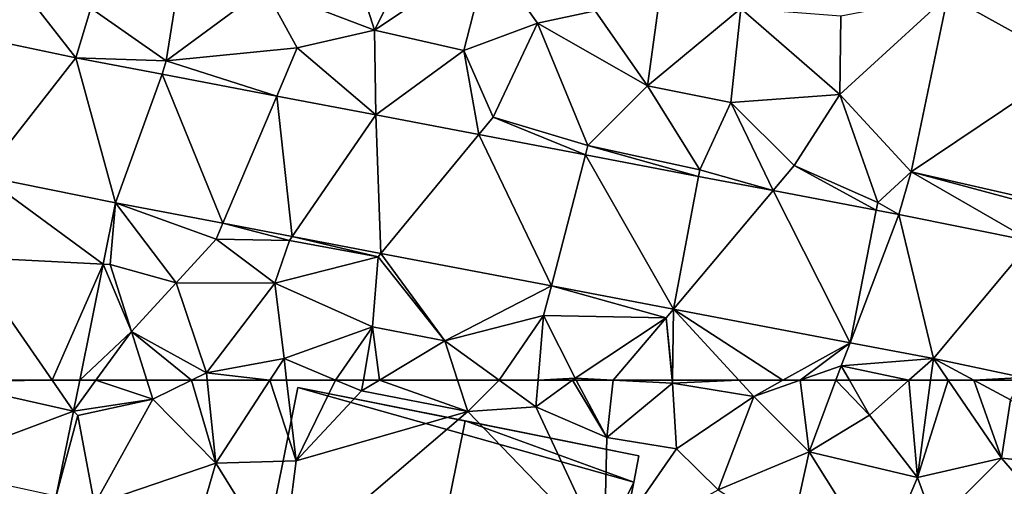
# Model space of a CAD drawing. Extents: x -1003 to 34, y 1000 to 2056.
# Drawn here: x -461 to -417, y 1245 to 1266 of the extents above; entities that cross this region are included whole.
import ezdxf

# ---------------------------------------------------------------- set-up
doc = ezdxf.new("R2010")
doc.units = 0
doc.header["$MEASUREMENT"] = 0
for name, color, linetype in [('Bygninger_LOD2', 1, 'Continuous'), ('Terraen', 33, 'Continuous'), ('Terraen_vej', 33, 'Continuous')]:
    doc.layers.add(name, color=color, linetype=linetype)

# ---------------------------------------------------------------- blocks, each defined once
blk = doc.blocks.new('1km_6226_572_Flyttet_X-573000m_Y-6225000m_ACAD_1_FMEBLOCK88')
at = {"layer": 'Terraen_vej', "color": 251, "true_color": 0x555555}
for points in [[(21.168, -45.41, 80.27), (26.66, -48.466, 80.359), (27.603, -43.943, 80.365)], [(19.533, -53.249, 80.249), (26.66, -48.466, 80.359), (21.168, -45.41, 80.27)], [(-17.553, -48.178, 79.346), (-24.038, -46.814, 79.176), (-21.674, -53.443, 79.177)], [(-17.553, -48.178, 79.346), (-21.674, -53.443, 79.177), (-15.791, -54.622, 79.358)], [(-17.553, -48.178, 79.346), (-15.791, -54.622, 79.358), (-13.717, -48.909, 79.436)], [(19.533, -53.249, 80.249), (25.384, -54.582, 80.35), (26.66, -48.466, 80.359)], [(-13.717, -48.909, 79.436), (-15.791, -54.622, 79.358), (-11.026, -55.53, 79.485)], [(-13.717, -48.909, 79.436), (-11.026, -55.53, 79.485), (-8.63, -49.879, 79.555)], [(-8.63, -49.879, 79.555), (-11.026, -55.53, 79.485), (-7.947, -56.117, 79.567)], [(-8.63, -49.879, 79.555), (-7.947, -56.117, 79.567), (-4.233, -50.716, 79.659)], [(-4.233, -50.716, 79.659), (-7.947, -56.117, 79.567), (-4.007, -56.867, 79.672)], [(-4.233, -50.716, 79.659), (-4.007, -56.867, 79.672), (0.338, -51.587, 79.766)], [(0.338, -51.587, 79.766), (-4.007, -56.867, 79.672), (3.56, -58.309, 79.874)], [(0.338, -51.587, 79.766), (3.56, -58.309, 79.874), (5.071, -52.489, 79.877)], [(5.071, -52.489, 79.877), (3.56, -58.309, 79.874), (8.983, -59.342, 80.019)], [(5.071, -52.489, 79.877), (8.983, -59.342, 80.019), (10.09, -53.445, 79.995)], [(18.99, -55.141, 80.204), (24.89, -56.331, 80.312), (19.533, -53.249, 80.249)], [(19.533, -53.249, 80.249), (25.331, -54.798, 80.344), (25.384, -54.582, 80.35)], [(19.533, -53.249, 80.249), (24.89, -56.331, 80.312), (25.331, -54.798, 80.344)], [(-16.342, -57.344, 79.312), (-21.674, -53.443, 79.177), (-22.4, -57.033, 79.116)], [(-21.674, -53.443, 79.177), (-16.342, -57.344, 79.312), (-15.791, -54.622, 79.358)], [(10.09, -53.445, 79.995), (8.983, -59.342, 80.019), (13.408, -54.077, 80.073)], [(13.408, -54.077, 80.073), (8.983, -59.342, 80.019), (16.826, -60.836, 80.228)], [(13.408, -54.077, 80.073), (16.826, -60.836, 80.228), (17.989, -54.95, 80.181)], [(18.99, -55.141, 80.204), (17.989, -54.95, 80.181), (16.826, -60.836, 80.228)], [(18.99, -55.141, 80.204), (16.826, -60.836, 80.228), (20.527, -61.541, 80.326)], [(18.99, -55.141, 80.204), (20.527, -61.541, 80.326), (24.89, -56.331, 80.312)], [(24.89, -56.331, 80.312), (20.527, -61.541, 80.326), (24.519, -62.384, 80.431)], [(-22.4, -57.033, 79.116), (-23.507, -62.5, 79.023), (-18.612, -62.5, 79.185)], [(-18.612, -62.5, 79.185), (-16.342, -57.344, 79.312), (-22.4, -57.033, 79.116)], [(-18.612, -62.5, 79.185), (-17.385, -62.5, 79.225), (-16.342, -57.344, 79.312)]]:
    blk.add_polyline3d(points, close=True, dxfattribs=at)
blk = doc.blocks.new('1km_6226_572_Flyttet_X-573000m_Y-6225000m_ACAD_1_FMEBLOCK118')
at = {"layer": 'Terraen', "color": 9, "true_color": 0xbbbbbb}
for points in [[(-21.08, 61.13, 79.202), (-17.56, 61.65, 79.4), (-20.082, 62.5, 79.333)], [(-20.803, 62.5, 79.225), (-21.08, 61.13, 79.202), (-20.082, 62.5, 79.333)], [(-17.56, 61.65, 79.4), (-17.825, 62.5, 79.439), (-20.082, 62.5, 79.333)], [(-17.825, 62.5, 79.439), (-17.56, 61.65, 79.4), (-15.838, 62.5, 79.458)], [(-15.838, 62.5, 79.458), (-17.56, 61.65, 79.4), (-14.76, 58.82, 79.39)], [(-15.838, 62.5, 79.458), (-14.76, 58.82, 79.39), (-15.136, 62.5, 79.473)], [(-15.136, 62.5, 79.473), (-14.76, 58.82, 79.39), (-12.357, 62.5, 79.477)], [(-12.357, 62.5, 79.477), (-14.76, 58.82, 79.39), (-11.19, 58.91, 79.4)], [(-12.357, 62.5, 79.477), (-11.19, 58.91, 79.4), (-11.616, 62.5, 79.479)], [(-11.616, 62.5, 79.479), (-11.19, 58.91, 79.4), (-9.437, 62.5, 79.46)], [(-11.19, 58.91, 79.4), (-8.29, 62.02, 79.44), (-9.437, 62.5, 79.46)], [(-9.437, 62.5, 79.46), (-8.29, 62.02, 79.44), (-8.207, 62.5, 79.497)], [(-7.494, 62.5, 79.53), (-8.29, 62.02, 79.44), (-3.57, 61.11, 79.47)], [(-8.207, 62.5, 79.497), (-8.29, 62.02, 79.44), (-7.494, 62.5, 79.53)], [(-7.494, 62.5, 79.53), (-3.57, 61.11, 79.47), (-4.022, 62.5, 79.643)], [(-4.022, 62.5, 79.643), (-3.57, 61.11, 79.47), (-2.171, 62.5, 79.681)], [(-3.57, 61.11, 79.47), (-0.54, 61.32, 79.56), (-2.171, 62.5, 79.681)], [(-2.171, 62.5, 79.681), (-0.54, 61.32, 79.56), (-0.441, 62.5, 79.671)], [(-0.441, 62.5, 79.671), (-0.54, 61.32, 79.56), (1.077, 62.5, 79.922)], [(1.077, 62.5, 79.922), (-0.54, 61.32, 79.56), (2.6, 59.96, 79.56)], [(1.077, 62.5, 79.922), (2.6, 59.96, 79.56), (1.248, 62.5, 79.937)], [(1.248, 62.5, 79.937), (2.6, 59.96, 79.56), (2.89, 62.5, 80.017)], [(2.6, 59.96, 79.56), (5.52, 62.36, 80.12), (2.89, 62.5, 80.017)], [(2.6, 59.96, 79.56), (5.7, 59.45, 79.7), (5.52, 62.36, 80.12)], [(5.507, 62.5, 80.114), (2.89, 62.5, 80.017), (5.52, 62.36, 80.12)], [(5.507, 62.5, 80.114), (5.52, 62.36, 80.12), (5.522, 62.5, 80.116)], [(5.522, 62.5, 80.116), (5.52, 62.36, 80.12), (8.476, 62.5, 80.191)], [(5.52, 62.36, 80.12), (9.14, 61.78, 80.23), (8.476, 62.5, 80.191)], [(9.14, 61.78, 80.23), (5.52, 62.36, 80.12), (5.7, 59.45, 79.7)], [(10.429, 62.5, 80.229), (8.476, 62.5, 80.191), (9.14, 61.78, 80.23)], [(11.194, 62.5, 80.225), (10.429, 62.5, 80.229), (9.14, 61.78, 80.23)], [(11.194, 62.5, 80.225), (9.14, 61.78, 80.23), (11.6, 59.32, 79.96)], [(11.194, 62.5, 80.225), (11.6, 59.32, 79.96), (12.782, 62.5, 80.176)], [(12.782, 62.5, 80.176), (11.6, 59.32, 79.96), (14.27, 60.95, 80.34)], [(12.782, 62.5, 80.176), (14.27, 60.95, 80.34), (13.385, 62.5, 80.255)], [(13.385, 62.5, 80.255), (14.27, 60.95, 80.34), (16.024, 62.5, 80.332)], [(16.024, 62.5, 80.332), (14.27, 60.95, 80.34), (16.41, 58.17, 80.26)], [(16.983, 62.5, 80.314), (16.024, 62.5, 80.332), (16.41, 58.17, 80.26)], [(16.983, 62.5, 80.314), (16.41, 58.17, 80.26), (17.765, 62.5, 80.349)], [(16.41, 58.17, 80.26), (20.14, 59.03, 80.43), (17.765, 62.5, 80.349)], [(17.765, 62.5, 80.349), (20.14, 59.03, 80.43), (18.908, 62.5, 80.386)], [(21.036, 62.5, 80.432), (18.908, 62.5, 80.386), (20.54, 61.63, 80.44)], [(20.14, 59.03, 80.43), (20.54, 61.63, 80.44), (18.908, 62.5, 80.386)], [(-8.29, 62.02, 79.44), (-11.19, 58.91, 79.4), (-3.57, 61.11, 79.47)], [(9.14, 61.78, 80.23), (5.7, 59.45, 79.7), (7.55, 57.63, 79.47)], [(11.6, 59.32, 79.96), (9.14, 61.78, 80.23), (7.55, 57.63, 79.47)], [(-21.08, 61.13, 79.202), (-20.88, 60.93, 79.3), (-17.56, 61.65, 79.4)], [(-20.15, 56.97, 79.28), (-17.56, 61.65, 79.4), (-20.88, 60.93, 79.3)], [(-20.15, 56.97, 79.28), (-14.76, 58.82, 79.39), (-17.56, 61.65, 79.4)], [(2.49, 54.81, 79.37), (-0.54, 61.32, 79.56), (-3.57, 61.11, 79.47)], [(2.49, 54.81, 79.37), (2.6, 59.96, 79.56), (-0.54, 61.32, 79.56)], [(20.14, 59.03, 80.43), (23.88, 58.67, 80.62), (20.54, 61.63, 80.44)], [(-21.08, 61.13, 79.202), (-21.842, 57.363, 79.138), (-20.88, 60.93, 79.3)], [(-21.842, 57.363, 79.138), (-20.15, 56.97, 79.28), (-20.88, 60.93, 79.3)], [(2.49, 54.81, 79.37), (-3.57, 61.11, 79.47), (-11.81, 54.06, 79.3)], [(-3.57, 61.11, 79.47), (-11.19, 58.91, 79.4), (-11.81, 54.06, 79.3)], [(11.6, 59.32, 79.96), (16.41, 58.17, 80.26), (14.27, 60.95, 80.34)], [(2.49, 54.81, 79.37), (5.7, 59.45, 79.7), (2.6, 59.96, 79.56)], [(2.49, 54.81, 79.37), (7.55, 57.63, 79.47), (5.7, 59.45, 79.7)], [(10.76, 55.55, 79.56), (11.6, 59.32, 79.96), (7.55, 57.63, 79.47)], [(10.76, 55.55, 79.56), (14.75, 54.28, 80.11), (11.6, 59.32, 79.96)], [(14.75, 54.28, 80.11), (16.41, 58.17, 80.26), (11.6, 59.32, 79.96)], [(-20.15, 56.97, 79.28), (-16.56, 52.59, 79.25), (-14.76, 58.82, 79.39)], [(-14.76, 58.82, 79.39), (-16.56, 52.59, 79.25), (-11.81, 54.06, 79.3)], [(-14.76, 58.82, 79.39), (-11.81, 54.06, 79.3), (-11.19, 58.91, 79.4)], [(17.17, 56.07, 79.99), (20.14, 59.03, 80.43), (16.41, 58.17, 80.26)], [(17.17, 56.07, 79.99), (22.54, 56.26, 80.14), (20.14, 59.03, 80.43)], [(22.54, 56.26, 80.14), (23.88, 58.67, 80.62), (20.14, 59.03, 80.43)], [(14.75, 54.28, 80.11), (17.17, 56.07, 79.99), (16.41, 58.17, 80.26)]]:
    blk.add_polyline3d(points, close=True, dxfattribs=at)
blk = doc.blocks.new('1km_6226_572_Flyttet_X-573000m_Y-6225000m_ACAD_1_FMEBLOCK128')
at = {"layer": 'Terraen_vej', "color": 251, "true_color": 0x555555}
for points in [[(-21.08, 61.13, 79.202), (-26.935, 62.448, 79.022), (-27.707, 58.633, 78.957)], [(-21.08, 61.13, 79.202), (-22.029, 62.5, 79.185), (-26.935, 62.448, 79.022)], [(-22.029, 62.5, 79.185), (-26.924, 62.5, 79.023), (-26.935, 62.448, 79.022)], [(-20.803, 62.5, 79.225), (-22.029, 62.5, 79.185), (-21.08, 61.13, 79.202)], [(-21.08, 61.13, 79.202), (-27.707, 58.633, 78.957), (-21.842, 57.363, 79.138)]]:
    blk.add_polyline3d(points, close=True, dxfattribs=at)
blk = doc.blocks.new('1km_6226_572_Flyttet_X-573000m_Y-6225000m_ACAD_1_FMEBLOCK144')
at = {"layer": 'Terraen', "color": 9, "true_color": 0xbbbbbb}
for points in [[(-7.71, -46.95, 79.77), (-4.89, -41.36, 80.04), (-9.09, -42.6, 79.74)], [(-7.71, -46.95, 79.77), (-2.65, -43.57, 79.9), (-4.89, -41.36, 80.04)], [(-7.71, -46.95, 79.77), (-9.09, -42.6, 79.74), (-12.6, -45.08, 79.63)], [(-3.75, -47.85, 79.88), (-2.65, -43.57, 79.9), (-7.71, -46.95, 79.77)], [(-0.47, -46.64, 79.94), (-2.65, -43.57, 79.9), (-3.75, -47.85, 79.88)], [(-0.47, -46.64, 79.94), (2.09, -46.09, 80), (-2.65, -43.57, 79.9)], [(-20.97, -48.178, 79.346), (-24.3, -43.9, 79.37), (-27.455, -46.814, 79.176)], [(-20.31, -45.98, 79.38), (-24.3, -43.9, 79.37), (-20.97, -48.178, 79.346)], [(-16.97, -48.31, 79.38), (-16.36, -44.5, 79.59), (-20.31, -45.98, 79.38)], [(-16.97, -48.31, 79.38), (-12.6, -45.08, 79.63), (-16.36, -44.5, 79.59)], [(-16.97, -48.31, 79.38), (-11.14, -47.74, 79.63), (-12.6, -45.08, 79.63)], [(-11.14, -47.74, 79.63), (-7.71, -46.95, 79.77), (-12.6, -45.08, 79.63)], [(4.41, -49.43, 80.1), (5.01, -45.1, 80.03), (2.09, -46.09, 80)], [(4.41, -49.43, 80.1), (8.56, -45.99, 80.1), (5.01, -45.1, 80.03)], [(12.96, -49.81, 80.33), (17.751, -45.41, 80.27), (13, -46.33, 80.37)], [(17.751, -45.41, 80.27), (12.96, -49.81, 80.33), (16.116, -53.249, 80.249)], [(-16.97, -48.31, 79.38), (-20.31, -45.98, 79.38), (-20.97, -48.178, 79.346)], [(4.41, -49.43, 80.1), (2.09, -46.09, 80), (-0.47, -46.64, 79.94)], [(4.41, -49.43, 80.1), (8.11, -50.16, 80.2), (8.56, -45.99, 80.1)], [(12.96, -49.81, 80.33), (8.56, -45.99, 80.1), (8.11, -50.16, 80.2)], [(12.96, -49.81, 80.33), (13, -46.33, 80.37), (8.56, -45.99, 80.1)], [(-2.44, -50.81, 79.81), (-0.47, -46.64, 79.94), (-3.75, -47.85, 79.88)], [(1.76, -52.08, 79.92), (-0.47, -46.64, 79.94), (-2.44, -50.81, 79.81)], [(1.76, -52.08, 79.92), (4.41, -49.43, 80.1), (-0.47, -46.64, 79.94)], [(-11.14, -47.74, 79.63), (-7.65, -50.716, 79.659), (-7.71, -46.95, 79.77)], [(-3.75, -47.85, 79.88), (-7.71, -46.95, 79.77), (-7.65, -50.716, 79.659)], [(-12.047, -49.879, 79.555), (-11.14, -47.74, 79.63), (-16.97, -48.31, 79.38)], [(-7.65, -50.716, 79.659), (-11.14, -47.74, 79.63), (-12.047, -49.879, 79.555)], [(-3.079, -51.587, 79.766), (-3.75, -47.85, 79.88), (-7.65, -50.716, 79.659)], [(-3.079, -51.587, 79.766), (-2.44, -50.81, 79.81), (-3.75, -47.85, 79.88)], [(-17.134, -48.909, 79.436), (-16.97, -48.31, 79.38), (-20.97, -48.178, 79.346)], [(-12.047, -49.879, 79.555), (-16.97, -48.31, 79.38), (-17.134, -48.909, 79.436)], [(1.76, -52.08, 79.92), (6.74, -53.15, 80.02), (4.41, -49.43, 80.1)], [(4.41, -49.43, 80.1), (6.74, -53.15, 80.02), (8.11, -50.16, 80.2)], [(10.93, -52.96, 80.18), (12.96, -49.81, 80.33), (8.11, -50.16, 80.2)], [(10.93, -52.96, 80.18), (14.65, -54.6, 80.18), (12.96, -49.81, 80.33)], [(12.96, -49.81, 80.33), (14.65, -54.6, 80.18), (16.116, -53.249, 80.249)], [(9.991, -54.077, 80.073), (8.11, -50.16, 80.2), (6.74, -53.15, 80.02)], [(10.93, -52.96, 80.18), (8.11, -50.16, 80.2), (9.991, -54.077, 80.073)], [(1.654, -52.489, 79.877), (-2.44, -50.81, 79.81), (-3.079, -51.587, 79.766)], [(1.654, -52.489, 79.877), (1.76, -52.08, 79.92), (-2.44, -50.81, 79.81)], [(6.673, -53.445, 79.995), (1.76, -52.08, 79.92), (1.654, -52.489, 79.877)], [(6.673, -53.445, 79.995), (6.74, -53.15, 80.02), (1.76, -52.08, 79.92)], [(6.673, -53.445, 79.995), (9.991, -54.077, 80.073), (6.74, -53.15, 80.02)], [(9.991, -54.077, 80.073), (14.571, -54.95, 80.181), (10.93, -52.96, 80.18)], [(14.571, -54.95, 80.181), (14.65, -54.6, 80.18), (10.93, -52.96, 80.18)], [(15.572, -55.141, 80.204), (16.116, -53.249, 80.249), (14.65, -54.6, 80.18)], [(-19.759, -57.344, 79.312), (-19.45, -57.36, 79.35), (-19.208, -54.622, 79.358)], [(-16.52, -58.17, 79.53), (-19.208, -54.622, 79.358), (-19.45, -57.36, 79.35)], [(-16.52, -58.17, 79.53), (-14.74, -56.23, 79.45), (-19.208, -54.622, 79.358)], [(-19.208, -54.622, 79.358), (-14.74, -56.23, 79.45), (-14.443, -55.53, 79.485)], [(15.572, -55.141, 80.204), (14.65, -54.6, 80.18), (14.571, -54.95, 80.181)], [(-11.49, -56.3, 79.52), (-14.443, -55.53, 79.485), (-14.74, -56.23, 79.45)], [(-14.443, -55.53, 79.485), (-11.49, -56.3, 79.52), (-11.364, -56.117, 79.567)], [(-16.52, -58.17, 79.53), (-12.14, -58.19, 79.61), (-14.74, -56.23, 79.45)], [(-12.14, -58.19, 79.61), (-11.49, -56.3, 79.52), (-14.74, -56.23, 79.45)], [(-7.55, -57.02, 79.63), (-11.49, -56.3, 79.52), (-12.14, -58.19, 79.61)], [(-11.364, -56.117, 79.567), (-11.49, -56.3, 79.52), (-7.55, -57.02, 79.63)], [(-11.364, -56.117, 79.567), (-7.55, -57.02, 79.63), (-7.424, -56.867, 79.672)], [(-7.8, -60.13, 79.78), (-7.55, -57.02, 79.63), (-12.14, -58.19, 79.61)], [(-4.59, -60.75, 79.86), (-7.55, -57.02, 79.63), (-7.8, -60.13, 79.78)], [(-4.59, -60.75, 79.86), (-7.424, -56.867, 79.672), (-7.55, -57.02, 79.63)], [(-7.424, -56.867, 79.672), (-4.59, -60.75, 79.86), (0.143, -58.309, 79.874)], [(-18.5, -60.33, 79.54), (-19.759, -57.344, 79.312), (-20.803, -62.5, 79.225)], [(-19.45, -57.36, 79.35), (-19.759, -57.344, 79.312), (-18.5, -60.33, 79.54)], [(-16.52, -58.17, 79.53), (-19.45, -57.36, 79.35), (-18.5, -60.33, 79.54)], [(-15.17, -62.17, 79.48), (-16.52, -58.17, 79.53), (-18.5, -60.33, 79.54)], [(-15.17, -62.17, 79.48), (-12.14, -58.19, 79.61), (-16.52, -58.17, 79.53)], [(-15.17, -62.17, 79.48), (-11.73, -61.54, 79.5), (-12.14, -58.19, 79.61)], [(-7.8, -60.13, 79.78), (-12.14, -58.19, 79.61), (-11.73, -61.54, 79.5)], [(-4.59, -60.75, 79.86), (-0.2, -59.63, 79.94), (0.143, -58.309, 79.874)], [(5.24, -59.73, 80), (0.143, -58.309, 79.874), (-0.2, -59.63, 79.94)], [(0.143, -58.309, 79.874), (5.24, -59.73, 80), (5.566, -59.342, 80.019)], [(5.522, -62.5, 80.116), (5.566, -59.342, 80.019), (5.24, -59.73, 80)], [(5.522, -62.5, 80.116), (8.476, -62.5, 80.191), (5.566, -59.342, 80.019)], [(10.429, -62.5, 80.229), (13.409, -60.836, 80.228), (5.566, -59.342, 80.019)], [(10.429, -62.5, 80.229), (5.566, -59.342, 80.019), (8.476, -62.5, 80.191)], [(-2.171, -62.5, 79.681), (-0.2, -59.63, 79.94), (-4.59, -60.75, 79.86)], [(-2.171, -62.5, 79.681), (-0.441, -62.5, 79.671), (-0.2, -59.63, 79.94)], [(-0.441, -62.5, 79.671), (1.2, -62.41, 79.95), (-0.2, -59.63, 79.94)], [(1.2, -62.41, 79.95), (5.24, -59.73, 80), (-0.2, -59.63, 79.94)], [(5.24, -59.73, 80), (1.2, -62.41, 79.95), (2.89, -62.5, 80.017)], [(5.507, -62.5, 80.114), (5.24, -59.73, 80), (2.89, -62.5, 80.017)], [(5.507, -62.5, 80.114), (5.522, -62.5, 80.116), (5.24, -59.73, 80)], [(-20.082, -62.5, 79.333), (-18.5, -60.33, 79.54), (-20.803, -62.5, 79.225)], [(-20.082, -62.5, 79.333), (-17.825, -62.5, 79.439), (-18.5, -60.33, 79.54)], [(-17.825, -62.5, 79.439), (-15.838, -62.5, 79.458), (-18.5, -60.33, 79.54)], [(-15.838, -62.5, 79.458), (-15.17, -62.17, 79.48), (-18.5, -60.33, 79.54)], [(-9.437, -62.5, 79.46), (-7.8, -60.13, 79.78), (-11.73, -61.54, 79.5)], [(-9.437, -62.5, 79.46), (-8.207, -62.5, 79.497), (-7.8, -60.13, 79.78)], [(-8.207, -62.5, 79.497), (-7.494, -62.5, 79.53), (-7.8, -60.13, 79.78)], [(-7.494, -62.5, 79.53), (-4.59, -60.75, 79.86), (-7.8, -60.13, 79.78)], [(-7.494, -62.5, 79.53), (-4.022, -62.5, 79.643), (-4.59, -60.75, 79.86)], [(-4.022, -62.5, 79.643), (-2.171, -62.5, 79.681), (-4.59, -60.75, 79.86)], [(11.194, -62.5, 80.225), (13.409, -60.836, 80.228), (10.429, -62.5, 80.229)], [(11.194, -62.5, 80.225), (13.02, -61.86, 80.22), (13.409, -60.836, 80.228)], [(13.409, -60.836, 80.228), (13.02, -61.86, 80.22), (17.109, -61.541, 80.326)], [(-12.357, -62.5, 79.477), (-11.73, -61.54, 79.5), (-15.17, -62.17, 79.48)], [(-12.357, -62.5, 79.477), (-11.616, -62.5, 79.479), (-11.73, -61.54, 79.5)], [(-11.616, -62.5, 79.479), (-9.437, -62.5, 79.46), (-11.73, -61.54, 79.5)], [(16.024, -62.5, 80.332), (17.109, -61.541, 80.326), (13.02, -61.86, 80.22)], [(16.983, -62.5, 80.314), (17.109, -61.541, 80.326), (16.024, -62.5, 80.332)], [(16.983, -62.5, 80.314), (17.765, -62.5, 80.349), (17.109, -61.541, 80.326)], [(21.102, -62.384, 80.431), (17.109, -61.541, 80.326), (18.908, -62.5, 80.386)], [(17.765, -62.5, 80.349), (18.908, -62.5, 80.386), (17.109, -61.541, 80.326)], [(11.194, -62.5, 80.225), (12.782, -62.5, 80.176), (13.02, -61.86, 80.22)], [(12.782, -62.5, 80.176), (13.385, -62.5, 80.255), (13.02, -61.86, 80.22)], [(16.024, -62.5, 80.332), (13.02, -61.86, 80.22), (13.385, -62.5, 80.255)], [(-15.838, -62.5, 79.458), (-15.136, -62.5, 79.473), (-15.17, -62.17, 79.48)], [(-15.136, -62.5, 79.473), (-12.357, -62.5, 79.477), (-15.17, -62.17, 79.48)], [(-0.441, -62.5, 79.671), (1.077, -62.5, 79.922), (1.2, -62.41, 79.95)], [(1.077, -62.5, 79.922), (1.248, -62.5, 79.937), (1.2, -62.41, 79.95)], [(1.248, -62.5, 79.937), (2.89, -62.5, 80.017), (1.2, -62.41, 79.95)], [(21.036, -62.5, 80.432), (21.102, -62.384, 80.431), (18.908, -62.5, 80.386)]]:
    blk.add_polyline3d(points, close=True, dxfattribs=at)
blk = doc.blocks.new('building_202106')
at = {"layer": 'Bygninger_LOD2', "color": 16, "true_color": 0x7e0000}
for points in [[(-4.495, 16.855, 79.45), (-10.645, -13.825, 78.95), (-10.645, -13.825, 85.09), (-4.495, 16.855, 85.09)], [(-4.495, 16.855, 85.09), (2.935, 15.365, 87.47), (-3.255, -15.305, 87.46), (-10.645, -13.825, 85.09)], [(4.505, -16.855, 79.43), (-10.645, -13.825, 78.95), (-4.495, 16.855, 79.45), (10.415, 12.645, 79.33)], [(10.415, 12.645, 79.33), (-4.495, 16.855, 79.45), (10.645, 13.815, 79.52)], [(2.935, 15.365, 87.47), (10.645, 13.815, 79.52), (-4.495, 16.855, 79.45)], [(2.935, 15.365, 87.47), (-4.495, 16.855, 79.45), (-4.495, 16.855, 85.09)], [(-3.255, -15.305, 87.46), (2.935, 15.365, 87.47), (10.415, 12.645, 84.99)], [(10.645, 13.815, 84.99), (10.645, 13.815, 79.52), (2.935, 15.365, 87.47)], [(2.935, 15.365, 87.47), (10.645, 13.815, 84.99), (10.415, 12.645, 84.99)], [(10.415, 12.645, 84.99), (10.415, 12.645, 79.33), (10.645, 13.815, 79.52)], [(10.415, 12.645, 84.99), (10.645, 13.815, 79.52), (10.645, 13.815, 84.99)], [(-3.255, -15.305, 87.46), (10.415, 12.645, 84.99), (4.505, -16.855, 84.96)], [(4.505, -16.855, 79.43), (10.415, 12.645, 79.33), (10.415, 12.645, 84.99)], [(4.505, -16.855, 84.96), (4.505, -16.855, 79.43), (10.415, 12.645, 84.99)], [(-10.645, -13.825, 78.95), (-3.255, -15.305, 87.46), (-10.645, -13.825, 85.09)], [(-10.645, -13.825, 78.95), (4.505, -16.855, 79.43), (-3.255, -15.305, 87.46)], [(4.505, -16.855, 79.43), (4.505, -16.855, 84.96), (-3.255, -15.305, 87.46)]]:
    blk.add_3dface(points, dxfattribs=at)

msp = doc.modelspace()

# ---------------------------------------------------------------- block references
at = {"layer": 'Bygninger_LOD2', "color": 16, "true_color": 0x7e0000}
msp.add_blockref('building_202106', (-444.115, 1232.825), dxfattribs=at)
at = {"layer": 'Terraen', "color": 9, "true_color": 0xbbbbbb}
for name, p in [('1km_6226_572_Flyttet_X-573000m_Y-6225000m_ACAD_1_FMEBLOCK144', (-437.5, 1312.5)), ('1km_6226_572_Flyttet_X-573000m_Y-6225000m_ACAD_1_FMEBLOCK118', (-437.5, 1187.5))]:
    msp.add_blockref(name, p, dxfattribs=at)
at = {"layer": 'Terraen_vej', "color": 251, "true_color": 0x555555}
for name, p in [('1km_6226_572_Flyttet_X-573000m_Y-6225000m_ACAD_1_FMEBLOCK88', (-440.917, 1312.5)), ('1km_6226_572_Flyttet_X-573000m_Y-6225000m_ACAD_1_FMEBLOCK128', (-437.5, 1187.5))]:
    msp.add_blockref(name, p, dxfattribs=at)

doc.saveas('drawing.dxf')
